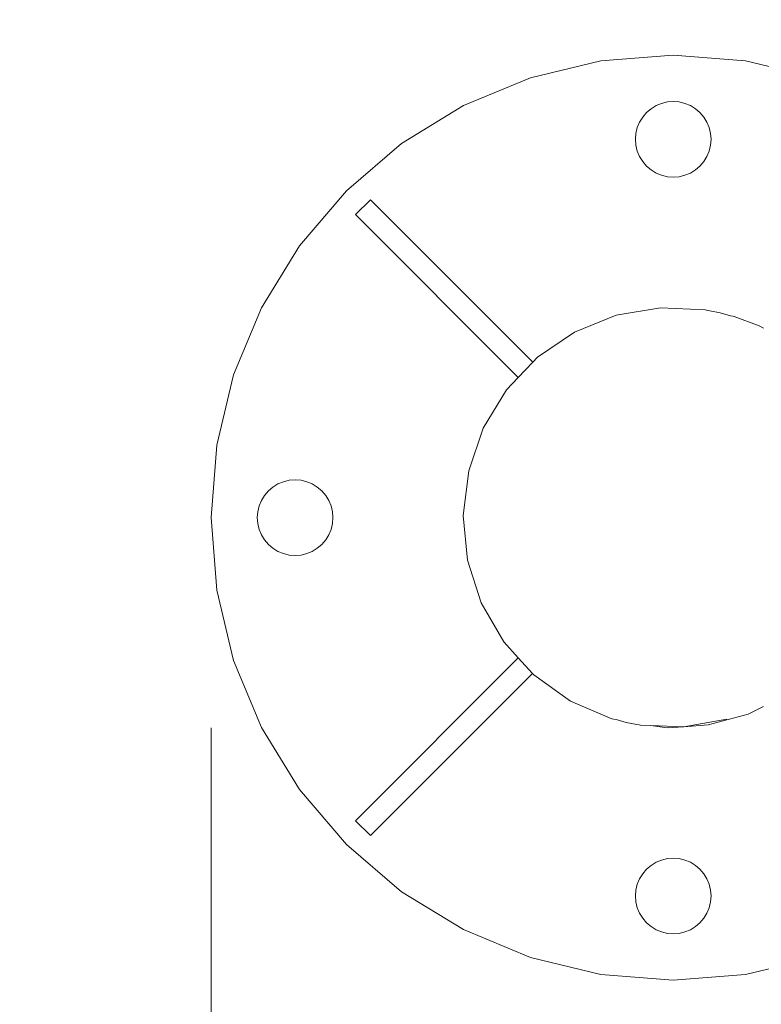
# Model space of a CAD drawing. Units: millimetres. Extents: x -2606 to 1948, y -1901 to 2790.
# Drawn here: x -605 to -429, y -116 to 118 of the extents above; entities that cross this region are included whole.
import ezdxf

# ---------------------------------------------------------------- set-up
doc = ezdxf.new("R2010")
doc.units = ezdxf.units.MM
doc.layers.add('InterSystem-dimension', color=7, linetype='Continuous', lineweight=5)
doc.layers.add('InterSystem-drawing', color=7, linetype='Continuous', lineweight=13)
doc.styles.add('arial', font='arial.ttf')
doc.dimstyles.new('IS_1-50(mm)', dxfattribs={"dimtxt": 100, "dimasz": 100, "dimexe": 10, "dimexo": 50, "dimgap": 10, "dimtad": 1, "dimdec": 0, "dimrnd": 0.5, "dimzin": 0, "dimtxsty": 'arial', "dimcen": 50, "dimclrd": 256, "dimclre": 256, "dimclrt": 256, "dimadec": 1, "dimazin": 0, "dimtfac": 1, "dimtdec": 0, "dimtmove": 0, "dimatfit": 3, "dimfxl": 1, "dimtolj": 1, "dimtzin": 0, "dimlwd": -1, "dimlwe": -1, "dimarcsym": 0})

# ---------------------------------------------------------------- blocks, each defined once
blk = doc.blocks.new('*D2')
at = {"layer": 'Defpoints', "color": 0, "transparency": 16777216}
for p in [(-551.84, 1899.41), (-2479.67, -1900.59), (-551.84, -1900.59)]:
    blk.add_point(p, dxfattribs=at)
at = {"layer": 'InterSystem-dimension', "transparency": 16777216}
for p, q in [((-601.84, 1899.41), (-2489.67, 1899.41)), ((-2479.67, 1799.41), (-2479.67, -1800.59)), ((-601.84, -1900.59), (-2489.67, -1900.59))]:
    blk.add_line(p, q, dxfattribs=at)
for points in [[(-2496.34, 1799.41), (-2463.01, 1799.41), (-2479.67, 1899.41)], [(-2496.34, -1800.59), (-2463.01, -1800.59), (-2479.67, -1900.59)]]:
    blk.add_solid(points, dxfattribs=at)
at = {"layer": 'InterSystem-dimension', "transparency": 16777216, "insert": (-2540.76, -0.59), "char_height": 100, "attachment_point": 5, "rotation": 90, "style": 'arial'}
blk.add_mtext('\\A1;3800', dxfattribs=at)
blk = doc.blocks.new('*D3')
at = {"layer": 'Defpoints', "color": 0, "transparency": 16777216}
for p in [(-559.79, -0.23), (470.29, -339.63), (470.29, -625.88)]:
    blk.add_point(p, dxfattribs=at)
at = {"layer": 'InterSystem-dimension', "transparency": 16777216}
for p, q in [((-559.79, -50.23), (-559.79, -635.88)), ((470.29, -389.63), (470.29, -635.88)), ((-459.79, -625.88), (370.29, -625.88))]:
    blk.add_line(p, q, dxfattribs=at)
for points in [[(-459.79, -609.22), (-459.79, -642.55), (-559.79, -625.88)], [(370.29, -609.22), (370.29, -642.55), (470.29, -625.88)]]:
    blk.add_solid(points, dxfattribs=at)
at = {"layer": 'InterSystem-dimension', "transparency": 16777216, "insert": (-44.75, -564.79), "char_height": 100, "attachment_point": 5, "style": 'arial'}
blk.add_mtext('\\A1;1030', dxfattribs=at)

msp = doc.modelspace()

# ---------------------------------------------------------------- linework, layer by layer
at = {"layer": 'InterSystem-drawing'}
for p, q in [((-467, 108.41), (-483.78, 104.39)), ((-449.79, 109.77), (-467, 108.41)), ((-432.58, 108.41), (-449.79, 109.77)), ((-415.8, 104.39), (-432.58, 108.41)), ((-483.78, 104.39), (-499.73, 97.78)), ((-452.57, 98.33), (-451.2, 98.66)), ((-449.79, 98.77), (-451.2, 98.66)), ((-449.79, 98.77), (-448.38, 98.66)), ((-447.01, 98.33), (-448.38, 98.66)), ((-499.73, 97.78), (-514.45, 88.76)), ((-456.15, 96.13), (-457.07, 95.06)), ((-456.15, 96.13), (-455.08, 97.05)), ((-453.88, 97.79), (-455.08, 97.05)), ((-452.57, 98.33), (-453.88, 97.79)), ((-445.7, 97.79), (-447.01, 98.33)), ((-445.7, 97.79), (-444.5, 97.05)), ((-443.43, 96.13), (-444.5, 97.05)), ((-443.43, 96.13), (-442.51, 95.06)), ((-457.81, 93.86), (-458.35, 92.55)), ((-457.81, 93.86), (-457.07, 95.06)), ((-441.77, 93.86), (-442.51, 95.06)), ((-441.23, 92.55), (-441.77, 93.86)), ((-458.35, 92.55), (-458.68, 91.18)), ((-441.23, 92.55), (-440.9, 91.18)), ((-458.79, 89.77), (-458.68, 91.18)), ((-458.68, 88.36), (-458.79, 89.77)), ((-440.79, 89.77), (-440.9, 91.18)), ((-440.79, 89.77), (-440.9, 88.36)), ((-514.45, 88.76), (-527.57, 77.55)), ((-458.35, 86.99), (-458.68, 88.36)), ((-457.81, 85.68), (-458.35, 86.99)), ((-441.23, 86.99), (-441.77, 85.68)), ((-440.9, 88.36), (-441.23, 86.99)), ((-457.07, 84.48), (-457.81, 85.68)), ((-456.15, 83.41), (-457.07, 84.48)), ((-442.51, 84.48), (-443.43, 83.41)), ((-441.77, 85.68), (-442.51, 84.48)), ((-455.08, 82.49), (-456.15, 83.41)), ((-453.88, 81.75), (-455.08, 82.49)), ((-444.5, 82.49), (-445.7, 81.75)), ((-443.43, 83.41), (-444.5, 82.49)), ((-452.57, 81.21), (-453.88, 81.75)), ((-451.2, 80.88), (-452.57, 81.21)), ((-449.79, 80.77), (-451.2, 80.88)), ((-448.38, 80.88), (-449.79, 80.77)), ((-447.01, 81.21), (-448.38, 80.88)), ((-445.7, 81.75), (-447.01, 81.21)), ((-527.57, 77.55), (-538.78, 64.43)), ((-525.42, 71.86), (-521.88, 75.39)), ((-483.23, 36.74), (-521.88, 75.39)), ((-525.42, 71.86), (-486.68, 33.12)), ((-538.78, 64.43), (-547.8, 49.71)), ((-547.8, 49.71), (-554.41, 33.76)), ((-463.34, 47.9), (-452.79, 49.68)), ((-452.79, 49.68), (-442.11, 49.18)), ((-473.26, 43.92), (-463.34, 47.9)), ((-442.11, 49.18), (-441.65, 49.07)), ((-441.1, 48.94), (-441.65, 49.07)), ((-441.1, 48.94), (-438.62, 48.51)), ((-436.2, 47.82), (-438.62, 48.51)), ((-435.65, 47.7), (-436.2, 47.82)), ((-435.31, 47.62), (-435.65, 47.7)), ((-429.33, 45.39), (-435.31, 47.62)), ((-428.34, 44.86), (-429.33, 45.39)), ((-482.11, 37.92), (-473.26, 43.92)), ((-483.23, 36.74), (-482.11, 37.92)), ((-486.68, 33.12), (-483.23, 36.74)), ((-554.41, 33.76), (-558.44, 16.98)), ((-489.48, 30.18), (-486.68, 33.12)), ((-495.04, 21.04), (-489.48, 30.18)), ((-498.45, 10.92), (-495.04, 21.04)), ((-558.44, 16.98), (-559.79, -0.23)), ((-499.79, 0.32), (-498.45, 10.92)), ((-546.15, 6.13), (-545.08, 7.05)), ((-543.88, 7.79), (-545.08, 7.05)), ((-542.57, 8.33), (-543.88, 7.79)), ((-542.57, 8.33), (-541.2, 8.66)), ((-539.79, 8.77), (-541.2, 8.66)), ((-538.38, 8.66), (-539.79, 8.77)), ((-537.01, 8.33), (-538.38, 8.66)), ((-535.7, 7.79), (-537.01, 8.33)), ((-535.7, 7.79), (-534.5, 7.05)), ((-533.43, 6.13), (-534.5, 7.05)), ((-547.81, 3.86), (-547.07, 5.06)), ((-546.15, 6.13), (-547.07, 5.06)), ((-533.43, 6.13), (-532.51, 5.06)), ((-531.77, 3.86), (-532.51, 5.06)), ((-548.35, 2.55), (-548.68, 1.18)), ((-547.81, 3.86), (-548.35, 2.55)), ((-531.23, 2.55), (-531.77, 3.86)), ((-531.23, 2.55), (-530.9, 1.18)), ((-548.79, -0.23), (-548.68, 1.18)), ((-530.79, -0.23), (-530.9, 1.18)), ((-498.76, -10.32), (-499.79, 0.32)), ((-558.44, -17.44), (-559.79, -0.23)), ((-548.68, -1.64), (-548.79, -0.23)), ((-548.35, -3.01), (-548.68, -1.64)), ((-530.9, -1.64), (-531.23, -3.01)), ((-530.79, -0.23), (-530.9, -1.64)), ((-547.81, -4.32), (-548.35, -3.01)), ((-547.07, -5.52), (-547.81, -4.32)), ((-531.77, -4.32), (-532.51, -5.52)), ((-531.23, -3.01), (-531.77, -4.32)), ((-546.15, -6.59), (-547.07, -5.52)), ((-545.08, -7.51), (-546.15, -6.59)), ((-533.43, -6.59), (-534.5, -7.51)), ((-532.51, -5.52), (-533.43, -6.59)), ((-543.88, -8.25), (-545.08, -7.51)), ((-542.57, -8.79), (-543.88, -8.25)), ((-541.2, -9.12), (-542.57, -8.79)), ((-539.79, -9.23), (-541.2, -9.12)), ((-538.38, -9.12), (-539.79, -9.23)), ((-537.01, -8.79), (-538.38, -9.12)), ((-535.7, -8.25), (-537.01, -8.79)), ((-534.5, -7.51), (-535.7, -8.25)), ((-495.5, -20.5), (-498.76, -10.32)), ((-558.44, -17.44), (-554.41, -34.22)), ((-490.14, -29.76), (-495.5, -20.5)), ((-486.67, -33.57), (-490.14, -29.76)), ((-547.8, -50.17), (-554.41, -34.22)), ((-486.67, -33.57), (-525.42, -72.32)), ((-483.3, -37.27), (-486.67, -33.57)), ((-521.88, -75.86), (-483.3, -37.27)), ((-482.94, -37.66), (-483.3, -37.27)), ((-474.22, -43.85), (-482.94, -37.66)), ((-464.39, -48.05), (-474.22, -43.85)), ((-428.34, -45.13), (-432, -46.96)), ((-464.39, -48.05), (-463.93, -48.16)), ((-463.93, -48.16), (-463.38, -48.28)), ((-460.96, -48.97), (-463.38, -48.28)), ((-460.96, -48.97), (-458.48, -49.41)), ((-446.37, -49.87), (-437.04, -48.18)), ((-432, -46.96), (-441.46, -49.53)), ((-538.78, -64.89), (-547.8, -50.17)), ((-458.48, -49.41), (-457.93, -49.53)), ((-457.93, -49.53), (-457.58, -49.61)), ((-457.58, -49.61), (-455.14, -49.71)), ((-451.23, -50.21), (-455.14, -49.71)), ((-455.14, -49.71), (-447.25, -50.03)), ((-451.23, -50.21), (-447.25, -50.03)), ((-447.25, -50.03), (-441.46, -49.53)), ((-447.25, -50.03), (-446.37, -49.87)), ((-538.78, -64.89), (-527.57, -78.01)), ((-521.88, -75.86), (-525.42, -72.32)), ((-514.45, -89.22), (-527.57, -78.01)), ((-452.57, -81.67), (-453.88, -82.21)), ((-452.57, -81.67), (-451.2, -81.34)), ((-449.79, -81.23), (-451.2, -81.34)), ((-449.79, -81.23), (-448.38, -81.34)), ((-447.01, -81.67), (-448.38, -81.34)), ((-445.7, -82.21), (-447.01, -81.67)), ((-456.15, -83.87), (-457.07, -84.94)), ((-456.15, -83.87), (-455.08, -82.95)), ((-453.88, -82.21), (-455.08, -82.95)), ((-445.7, -82.21), (-444.5, -82.95)), ((-443.43, -83.87), (-444.5, -82.95)), ((-443.43, -83.87), (-442.51, -84.94)), ((-457.81, -86.14), (-458.35, -87.45)), ((-457.81, -86.14), (-457.07, -84.94)), ((-441.77, -86.14), (-442.51, -84.94)), ((-441.23, -87.45), (-441.77, -86.14)), ((-458.79, -90.23), (-458.68, -88.82)), ((-458.35, -87.45), (-458.68, -88.82)), ((-441.23, -87.45), (-440.9, -88.82)), ((-440.79, -90.23), (-440.9, -88.82)), ((-514.45, -89.22), (-499.73, -98.24)), ((-458.68, -91.64), (-458.79, -90.23)), ((-440.79, -90.23), (-440.9, -91.64)), ((-458.35, -93.01), (-458.68, -91.64)), ((-457.81, -94.32), (-458.35, -93.01)), ((-441.23, -93.01), (-441.77, -94.32)), ((-440.9, -91.64), (-441.23, -93.01)), ((-457.07, -95.52), (-457.81, -94.32)), ((-456.15, -96.59), (-457.07, -95.52)), ((-442.51, -95.52), (-443.43, -96.59)), ((-441.77, -94.32), (-442.51, -95.52)), ((-483.78, -104.85), (-499.73, -98.24)), ((-455.08, -97.51), (-456.15, -96.59)), ((-453.88, -98.25), (-455.08, -97.51)), ((-452.57, -98.79), (-453.88, -98.25)), ((-445.7, -98.25), (-447.01, -98.79)), ((-444.5, -97.51), (-445.7, -98.25)), ((-443.43, -96.59), (-444.5, -97.51)), ((-451.2, -99.12), (-452.57, -98.79)), ((-449.79, -99.23), (-451.2, -99.12)), ((-448.38, -99.12), (-449.79, -99.23)), ((-447.01, -98.79), (-448.38, -99.12)), ((-467, -108.88), (-483.78, -104.85)), ((-432.58, -108.88), (-415.8, -104.85)), ((-467, -108.88), (-449.79, -110.23)), ((-432.58, -108.88), (-449.79, -110.23))]:
    msp.add_line(p, q, dxfattribs=at)

# ---------------------------------------------------------------- dimensions: what is measured, and where the dimension line sits
at = {"layer": 'InterSystem-dimension'}
dim = msp.add_linear_dim(base=(-2479.67, -1900.59), p1=(-551.84, 1899.41), p2=(-551.84, -1900.59), angle=90, dimstyle='IS_1-50(mm)', dxfattribs=at)
dim.commit()
dim.dimension.update_dxf_attribs({"geometry": '*D2', "text_midpoint": (-2540.76, -0.59)})
dim = msp.add_linear_dim(base=(470.29, -625.88), p1=(-559.79, -0.23), p2=(470.29, -339.63), dimstyle='IS_1-50(mm)', dxfattribs=at)
dim.commit()
dim.dimension.update_dxf_attribs({"geometry": '*D3', "text_midpoint": (-44.75, -564.79)})

doc.saveas('drawing.dxf')
